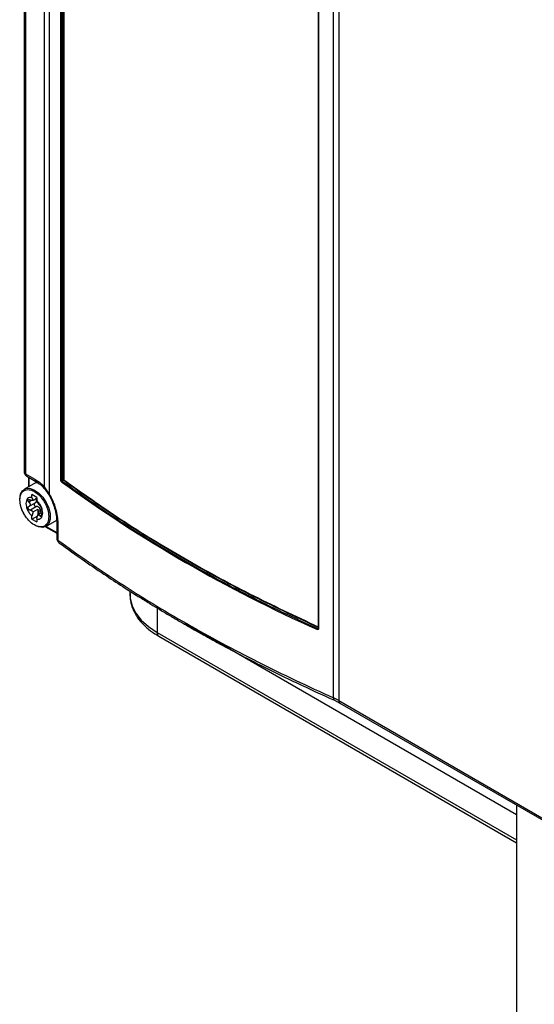
# Model space of a CAD drawing. Extents: x 0 to 16.5, y 0 to 11.7.
# Drawn here: x 12 to 12.4, y 7.1 to 7.8 of the extents above; entities that cross this region are included whole.
import ezdxf

# ---------------------------------------------------------------- set-up
doc = ezdxf.new("R2010")
doc.units = 0
doc.linetypes.add('SLD-SOLID', pattern=[0])
doc.layers.get('0').update_dxf_attribs({"linetype": 'CONTINUOUS'})

msp = doc.modelspace()

# ---------------------------------------------------------------- linework, layer by layer
at = {"color": 7, "linetype": 'SLD-SOLID'}
for p, q in [((12.03772, 8.76817), (12.03772, 7.48499)), ((12.03887, 8.76656), (12.03887, 7.48338)), ((12.05273, 7.4737), (12.05273, 8.75855)), ((12.0562, 8.75625), (12.0562, 7.46868)), ((12.26411, 7.31941), (12.26411, 8.63622)), ((12.26807, 8.63424), (12.26807, 7.31739)), ((12.06469, 7.47852), (12.06469, 8.12971)), ((12.06522, 7.47847), (12.06522, 8.12967)), ((12.06623, 7.47906), (12.06623, 8.12923)), ((12.06676, 8.12985), (12.06676, 7.47901)), ((12.25297, 8.02111), (12.25297, 7.36992)), ((12.25312, 8.02093), (12.25312, 7.36974)), ((12.03887, 7.48338), (12.04557, 7.47952)), ((12.03968, 7.48158), (12.04638, 7.47771)), ((12.04102, 7.48081), (12.04102, 7.47384)), ((12.04136, 7.48061), (12.04136, 7.47404)), ((12.06522, 7.47847), (12.06623, 7.47906)), ((12.06651, 7.47858), (12.06543, 7.47795)), ((12.04605, 7.47674), (12.03797, 7.47208)), ((12.04605, 7.47674), (12.04736, 7.477)), ((12.05268, 7.47258), (12.05592, 7.46809)), ((12.0562, 7.46868), (12.05273, 7.4737)), ((12.04327, 7.46385), (12.04129, 7.46271)), ((12.04703, 7.46612), (12.04355, 7.46812)), ((12.04355, 7.4659), (12.04355, 7.46812)), ((12.04355, 7.4659), (12.04438, 7.46376)), ((12.04703, 7.46529), (12.04438, 7.46376)), ((12.04703, 7.46612), (12.04703, 7.4639)), ((12.04786, 7.46175), (12.04703, 7.4639)), ((12.04132, 7.45948), (12.04642, 7.46242)), ((12.04695, 7.45936), (12.04236, 7.45671)), ((12.04438, 7.45544), (12.04772, 7.45737)), ((12.04772, 7.45737), (12.04772, 7.45253)), ((12.0484, 7.45577), (12.04939, 7.45634)), ((12.04438, 7.45544), (12.04355, 7.45234)), ((12.04355, 7.45012), (12.04772, 7.45253)), ((12.04355, 7.45012), (12.04355, 7.45234)), ((12.04355, 7.45012), (12.04703, 7.44811)), ((12.04703, 7.45033), (12.04786, 7.45344)), ((12.04703, 7.45033), (12.04703, 7.44811)), ((12.05023, 7.4548), (12.04786, 7.45344)), ((12.04936, 7.45267), (12.05055, 7.45336)), ((12.05372, 7.4448), (12.06179, 7.44946)), ((12.05346, 7.44466), (12.06166, 7.43993)), ((12.05382, 7.44486), (12.06166, 7.44033)), ((12.06166, 7.44854), (12.06166, 7.43617)), ((12.06249, 7.44714), (12.06249, 7.43477)), ((12.11522, 7.39754), (12.11522, 7.39499)), ((12.13507, 7.38581), (12.13507, 7.36733)), ((12.39818, 7.23392), (12.15548, 7.37403)), ((12.25271, 7.36983), (12.25297, 7.37012)), ((12.13507, 7.36733), (12.39818, 7.21544)), ((12.13631, 7.36458), (12.39818, 7.21341)), ((12.25293, 7.36983), (12.25297, 7.36986)), ((12.26807, 7.31739), (12.26411, 7.31941)), ((12.26483, 7.31765), (12.26887, 7.3156)), ((12.26807, 7.31739), (12.60205, 7.12459)), ((12.26889, 7.31559), (12.60286, 7.12279)), ((12.39818, 7.24095), (12.39818, 6.17061))]:
    msp.add_line(p, q, dxfattribs=at)
at = {"color": 7, "linetype": 'SLD-SOLID', "flags": 128}
for points in [[(12.03471, 7.46487), (12.0352, 7.46837), (12.03665, 7.471), (12.0389, 7.4725), (12.04178, 7.47276), (12.04501, 7.47174), (12.04832, 7.46955), (12.05141, 7.46636), (12.05401, 7.46247), (12.05588, 7.45823), (12.05686, 7.454), (12.05686, 7.45017), (12.05588, 7.44707), (12.05401, 7.44498), (12.05141, 7.44409), (12.04832, 7.44447), (12.04652, 7.44521)], [(12.11522, 7.39499), (12.11539, 7.3922), (12.11677, 7.38668), (12.11949, 7.38132), (12.12351, 7.37624), (12.12874, 7.37155), (12.13507, 7.36733)]]:
    msp.add_lwpolyline(points, dxfattribs=at)
at = {"color": 7, "linetype": 'SLD-SOLID'}
for centre, radius, start, end in [((12.04744, 7.47928), 0.00189, 172.81125, 237.2065), ((12.065, 7.47903), 0.000597, 238.32427, 291.84735), ((12.06707, 7.47925), 0.000865, 192.60076, 211.28898), ((12.6747, 8.31705), 1.03747, 234.01865, 245.98673), ((12.06343, 7.44864), 0.00178, 182.88685, 237.85096), ((12.25319, 7.36995), 0.00022, 188.02351, 252.2913), ((12.13792, 7.36696), 0.00288, 172.74417, 235.94365), ((12.26587, 7.3191), 0.00178, 170.10271, 234.45529), ((12.26996, 7.31716), 0.0019, 172.95535, 235.73247)]:
    msp.add_arc(centre, radius, start, end, dxfattribs=at)
for points, knots in [([(12.03776, 7.48499), (12.03775, 7.48493), (12.03768, 7.4846), (12.03801, 7.484), (12.03858, 7.48359), (12.03887, 7.48338)], [0, 0, 0, 0, 0.107362, 0.553681, 1, 1, 1, 1]), ([(12.03773, 7.48498), (12.03774, 7.48469), (12.03777, 7.48399), (12.03808, 7.48336), (12.03826, 7.48299)], [0, 0, 0, 0, 0.413976, 1, 1, 1, 1]), ([(12.03826, 7.48299), (12.03857, 7.48256), (12.03897, 7.48201), (12.03956, 7.48167), (12.03969, 7.48159)], [0, 0, 0, 0, 0.774552, 1, 1, 1, 1]), ([(12.03887, 7.48338), (12.03891, 7.48301), (12.039, 7.48226), (12.03936, 7.48167), (12.03967, 7.4816), (12.03969, 7.4816)], [0, 0, 0, 0, 0.483439, 0.966879, 1, 1, 1, 1]), ([(12.06517, 7.47752), (12.06511, 7.47757), (12.06498, 7.47769), (12.06482, 7.47795), (12.06471, 7.47825), (12.06469, 7.47843), (12.06469, 7.47852)], [0, 0, 0, 0, 0.248964, 0.494763, 0.74503, 1, 1, 1, 1]), ([(12.06517, 7.47752), (12.06517, 7.47756), (12.06518, 7.47764), (12.06524, 7.47776), (12.06532, 7.47787), (12.06539, 7.47793), (12.06543, 7.47795)], [0, 0, 0, 0, 0.246402, 0.505708, 0.76189, 1, 1, 1, 1]), ([(12.06543, 7.47795), (12.06541, 7.47796), (12.06537, 7.47799), (12.06533, 7.47804), (12.06529, 7.4781), (12.06525, 7.4782), (12.06521, 7.47833), (12.06522, 7.47843), (12.06522, 7.47847)], [0, 0, 0, 0, 0.1237172, 0.2472286, 0.3709707, 0.4953376, 0.745693, 1, 1, 1, 1]), ([(12.25271, 7.36983), (12.23552, 7.37789), (12.20117, 7.394), (12.15302, 7.4204), (12.10729, 7.4482), (12.07939, 7.46803), (12.06543, 7.47795)], [0, 0, 0, 0, 0.250152, 0.500001, 0.749849, 1, 1, 1, 1]), ([(12.06676, 7.47901), (12.06676, 7.47897), (12.06675, 7.47889), (12.06669, 7.47876), (12.06661, 7.47866), (12.06654, 7.4786), (12.06651, 7.47858)], [0, 0, 0, 0, 0.279893, 0.499951, 0.759364, 1, 1, 1, 1]), ([(12.25347, 7.37065), (12.23631, 7.3787), (12.20202, 7.39478), (12.15395, 7.42113), (12.1083, 7.44888), (12.08044, 7.46867), (12.06651, 7.47858)], [0, 0, 0, 0, 0.250151, 0.5, 0.749849, 1, 1, 1, 1]), ([(12.06676, 7.47901), (12.08069, 7.46911), (12.10854, 7.44932), (12.15418, 7.42158), (12.20202, 7.39535), (12.23607, 7.37938), (12.25297, 7.37145)], [0, 0, 0, 0, 0.250856, 0.501712, 0.752568, 1, 1, 1, 1]), ([(12.03471, 7.46423), (12.03485, 7.46568), (12.03507, 7.46792), (12.03639, 7.47), (12.03775, 7.47117), (12.03945, 7.47178), (12.04191, 7.47183), (12.04529, 7.47063), (12.04867, 7.46793), (12.05113, 7.46503), (12.05282, 7.46247), (12.05419, 7.45973), (12.05551, 7.45612), (12.05573, 7.45363), (12.05587, 7.45201)], [0, 0, 0, 0, 0.119728, 0.18418, 0.25, 0.31582, 0.380272, 0.5, 0.619728, 0.68418, 0.75, 0.81582, 0.880272, 1, 1, 1, 1]), ([(12.04639, 7.47765), (12.04671, 7.47748), (12.04803, 7.47678), (12.05019, 7.47508), (12.05192, 7.47334), (12.05265, 7.47261)], [0, 0, 0, 0, 0.1551845, 0.6429397, 1, 1, 1, 1]), ([(12.05273, 7.4737), (12.05263, 7.47342), (12.05243, 7.4729), (12.05263, 7.47269), (12.05272, 7.4726)], [0, 0, 0, 0, 0.539396, 1, 1, 1, 1]), ([(12.03456, 7.46359), (12.0346, 7.46296), (12.03468, 7.46162), (12.03522, 7.4594), (12.03612, 7.4567), (12.0371, 7.45483), (12.03768, 7.45373)], [0, 0, 0, 0, 0.201464, 0.424536, 0.662464, 1, 1, 1, 1]), ([(12.03781, 7.4538), (12.03733, 7.45471), (12.03637, 7.4565), (12.03508, 7.46012), (12.03485, 7.46261), (12.03471, 7.46423)], [0, 0, 0, 0, 0.263279, 0.521086, 1, 1, 1, 1]), ([(12.04355, 7.4659), (12.04295, 7.46597), (12.04173, 7.46612), (12.04029, 7.4653), (12.03937, 7.46379), (12.03906, 7.46171), (12.03937, 7.45929), (12.04029, 7.4567), (12.04173, 7.45423), (12.04295, 7.45296), (12.04355, 7.45234)], [0, 0, 0, 0, 0.12173, 0.25, 0.37827, 0.5, 0.62173, 0.75, 0.87827, 1, 1, 1, 1]), ([(12.04129, 7.46271), (12.04116, 7.46285), (12.04093, 7.46312), (12.04073, 7.46354), (12.04068, 7.46392), (12.04079, 7.46423), (12.04105, 7.46443), (12.04141, 7.4645), (12.04187, 7.46445), (12.04219, 7.46431), (12.04236, 7.46423)], [0, 0, 0, 0, 0.141066, 0.256127, 0.381873, 0.50107, 0.619915, 0.745511, 0.859825, 1, 1, 1, 1]), ([(12.04438, 7.46376), (12.04426, 7.46374), (12.04402, 7.46369), (12.04353, 7.46375), (12.04297, 7.46393), (12.04257, 7.46413), (12.04236, 7.46423)], [0, 0, 0, 0, 0.237873, 0.482245, 0.735556, 1, 1, 1, 1]), ([(12.04697, 7.46367), (12.04696, 7.46381), (12.04694, 7.4641), (12.04673, 7.46453), (12.04639, 7.46496), (12.04606, 7.46522), (12.04589, 7.46536)], [0, 0, 0, 0, 0.216883, 0.447495, 0.700212, 1, 1, 1, 1]), ([(12.04589, 7.46212), (12.04606, 7.46223), (12.04639, 7.46244), (12.04673, 7.46284), (12.04694, 7.46325), (12.04696, 7.46353), (12.04697, 7.46367)], [0, 0, 0, 0, 0.300822, 0.554297, 0.78391, 1, 1, 1, 1]), ([(12.04703, 7.45033), (12.04762, 7.45026), (12.04884, 7.45012), (12.05028, 7.45094), (12.05121, 7.45245), (12.05151, 7.45453), (12.05121, 7.45695), (12.05028, 7.45954), (12.04884, 7.46201), (12.04762, 7.46328), (12.04703, 7.4639)], [0, 0, 0, 0, 0.12173, 0.25, 0.37827, 0.5, 0.62173, 0.75, 0.87827, 1, 1, 1, 1]), ([(12.05599, 7.4681), (12.05593, 7.46814), (12.0558, 7.46823), (12.05606, 7.46851), (12.0562, 7.46868)], [0, 0, 0, 0, 0.43406, 1, 1, 1, 1]), ([(12.05594, 7.46808), (12.05677, 7.46648), (12.05845, 7.46327), (12.06024, 7.45814), (12.06144, 7.45309), (12.06159, 7.45006), (12.06166, 7.44855)], [0, 0, 0, 0, 0.250862, 0.501233, 0.75098, 1, 1, 1, 1]), ([(12.0562, 7.46868), (12.05712, 7.46691), (12.05896, 7.46338), (12.06094, 7.45774), (12.06225, 7.45218), (12.06241, 7.44882), (12.06249, 7.44714)], [0, 0, 0, 0, 0.251685, 0.502017, 0.751321, 1, 1, 1, 1]), ([(12.04236, 7.45671), (12.04219, 7.45674), (12.04187, 7.45678), (12.04141, 7.45704), (12.04104, 7.4574), (12.04079, 7.45785), (12.04068, 7.45834), (12.04073, 7.45879), (12.04093, 7.4592), (12.04116, 7.45937), (12.04129, 7.45947)], [0, 0, 0, 0, 0.1411892, 0.2563085, 0.3815403, 0.5001911, 0.6189397, 0.7443186, 0.8591605, 1, 1, 1, 1]), ([(12.04129, 7.46271), (12.04143, 7.46256), (12.04169, 7.46228), (12.04196, 7.46181), (12.04213, 7.46135), (12.04218, 7.46089), (12.04213, 7.46046), (12.04196, 7.46007), (12.04169, 7.45972), (12.04143, 7.45955), (12.04129, 7.45947)], [0, 0, 0, 0, 0.132301, 0.259222, 0.381501, 0.499965, 0.618433, 0.740736, 0.867678, 1, 1, 1, 1]), ([(12.04236, 7.45671), (12.04257, 7.45669), (12.04297, 7.45664), (12.04353, 7.45637), (12.04402, 7.45597), (12.04426, 7.45562), (12.04438, 7.45544)], [0, 0, 0, 0, 0.2644442, 0.5177553, 0.7621268, 1, 1, 1, 1]), ([(12.04589, 7.46212), (12.04574, 7.46202), (12.04545, 7.46183), (12.04521, 7.46138), (12.04513, 7.4609), (12.04523, 7.46042), (12.04549, 7.45998), (12.04589, 7.45962), (12.0464, 7.45938), (12.04677, 7.45937), (12.04695, 7.45936)], [0, 0, 0, 0, 0.135019, 0.267408, 0.385065, 0.500139, 0.615093, 0.732718, 0.865021, 1, 1, 1, 1]), ([(12.04939, 7.45634), (12.04942, 7.45657), (12.04948, 7.457), (12.04941, 7.45763), (12.04923, 7.45816), (12.04895, 7.4586), (12.04858, 7.45895), (12.04812, 7.4592), (12.04756, 7.45936), (12.04717, 7.45936), (12.04695, 7.45936)], [0, 0, 0, 0, 0.150898, 0.27829, 0.39669, 0.507969, 0.615963, 0.731353, 0.854624, 1, 1, 1, 1]), ([(12.04936, 7.46019), (12.04925, 7.46027), (12.04904, 7.46042), (12.04865, 7.4608), (12.04825, 7.46125), (12.04799, 7.46159), (12.04786, 7.46175)], [0, 0, 0, 0, 0.264444, 0.517755, 0.762127, 1, 1, 1, 1]), ([(12.05043, 7.45743), (12.05048, 7.45748), (12.05056, 7.45756), (12.05057, 7.45787), (12.0505, 7.45826), (12.05035, 7.45871), (12.05014, 7.45918), (12.04989, 7.45961), (12.04962, 7.45998), (12.04945, 7.46011), (12.04936, 7.46019)], [0, 0, 0, 0, 0.143167, 0.263928, 0.380028, 0.499805, 0.618456, 0.743689, 0.85881, 1, 1, 1, 1]), ([(12.05043, 7.45419), (12.05038, 7.45438), (12.05028, 7.45476), (12.05018, 7.45533), (12.05011, 7.45585), (12.05009, 7.45633), (12.05011, 7.45674), (12.05018, 7.45707), (12.05028, 7.45732), (12.05038, 7.4574), (12.05043, 7.45743)], [0, 0, 0, 0, 0.1323012, 0.2592216, 0.3815006, 0.4999649, 0.6184326, 0.740724, 0.8676665, 1, 1, 1, 1]), ([(12.05587, 7.45201), (12.05573, 7.45056), (12.05551, 7.44832), (12.05419, 7.44624), (12.05282, 7.44507), (12.05113, 7.44446), (12.04867, 7.44441), (12.04529, 7.44561), (12.04192, 7.44831), (12.03943, 7.4512), (12.03835, 7.45293), (12.03781, 7.4538)], [0, 0, 0, 0, 0.159638, 0.245574, 0.333333, 0.421093, 0.507029, 0.666667, 0.826305, 0.91224, 1, 1, 1, 1]), ([(12.04786, 7.45344), (12.04799, 7.45347), (12.04825, 7.45353), (12.04865, 7.45341), (12.04904, 7.45314), (12.04925, 7.45283), (12.04936, 7.45267)], [0, 0, 0, 0, 0.237873, 0.482245, 0.735556, 1, 1, 1, 1]), ([(12.04933, 7.45428), (12.04925, 7.45434), (12.04906, 7.45448), (12.04877, 7.45484), (12.04852, 7.4553), (12.04844, 7.45561), (12.0484, 7.45577)], [0, 0, 0, 0, 0.173026, 0.448684, 0.724342, 1, 1, 1, 1]), ([(12.05043, 7.45419), (12.05048, 7.45399), (12.05056, 7.45363), (12.05057, 7.4531), (12.0505, 7.45266), (12.05035, 7.45233), (12.05014, 7.45216), (12.0499, 7.45215), (12.04963, 7.45229), (12.04946, 7.45254), (12.04936, 7.45267)], [0, 0, 0, 0, 0.143438, 0.264388, 0.380279, 0.501722, 0.622376, 0.731741, 0.855836, 1, 1, 1, 1]), ([(12.06168, 7.43617), (12.06168, 7.43595), (12.06168, 7.43527), (12.06198, 7.43463), (12.06219, 7.4342)], [0, 0, 0, 0, 0.310115, 1, 1, 1, 1]), ([(12.06168, 7.43617), (12.06171, 7.43593), (12.06176, 7.43542), (12.06224, 7.435), (12.06249, 7.43477)], [0, 0, 0, 0, 0.472956, 1, 1, 1, 1]), ([(12.06249, 7.43477), (12.0774, 7.42422), (12.10721, 7.40313), (12.15638, 7.37348), (12.20832, 7.34528), (12.2455, 7.32804), (12.26411, 7.31941)], [0, 0, 0, 0, 0.250156, 0.499973, 0.749804, 1, 1, 1, 1]), ([(12.06249, 7.43477), (12.06253, 7.43438), (12.06261, 7.43362), (12.06308, 7.43319), (12.06331, 7.43298)], [0, 0, 0, 0, 0.507858, 1, 1, 1, 1]), ([(12.06219, 7.4342), (12.06247, 7.43378), (12.06278, 7.43332), (12.06324, 7.43302), (12.06328, 7.433)], [0, 0, 0, 0, 0.916709, 1, 1, 1, 1]), ([(12.0633, 7.43297), (12.06947, 7.42851), (12.08086, 7.42028), (12.09716, 7.40923), (12.11078, 7.40032), (12.12157, 7.39349), (12.13002, 7.38827), (12.13726, 7.38387), (12.14453, 7.37954), (12.15341, 7.37434), (12.1643, 7.36811), (12.17808, 7.36046), (12.19468, 7.35157), (12.2147, 7.3413), (12.23831, 7.32973), (12.25563, 7.32184), (12.26483, 7.31765)], [0, 0, 0, 0, 0.104924, 0.193686, 0.266286, 0.322725, 0.363007, 0.397006, 0.433777, 0.47332, 0.530354, 0.595386, 0.674752, 0.768644, 0.87706, 1, 1, 1, 1]), ([(12.11536, 7.39578), (12.11533, 7.39442), (12.11525, 7.39115), (12.11657, 7.38603), (12.11904, 7.38058), (12.1227, 7.37543), (12.12745, 7.37064), (12.13216, 7.36707), (12.13532, 7.36517), (12.13631, 7.36458)], [0, 0, 0, 0, 0.111691, 0.269455, 0.427849, 0.589263, 0.754595, 0.923183, 1, 1, 1, 1]), ([(12.25304, 7.37005), (12.25303, 7.37), (12.25302, 7.36991), (12.25295, 7.36984), (12.25288, 7.36981), (12.25283, 7.3698), (12.25277, 7.36981), (12.25273, 7.36983), (12.25271, 7.36983)], [0, 0, 0, 0, 0.254307, 0.504663, 0.629029, 0.752771, 0.876283, 1, 1, 1, 1]), ([(12.25297, 7.36991), (12.25297, 7.36989), (12.25297, 7.36985), (12.25296, 7.36985), (12.25295, 7.36985)], [0, 0, 0, 0, 0.522612, 1, 1, 1, 1]), ([(12.25251, 7.36937), (12.25251, 7.36941), (12.25252, 7.36949), (12.25256, 7.36962), (12.25263, 7.36974), (12.25268, 7.3698), (12.25271, 7.36983)], [0, 0, 0, 0, 0.242243, 0.500016, 0.757781, 1, 1, 1, 1]), ([(12.25312, 7.36974), (12.25312, 7.36966), (12.2531, 7.36949), (12.25295, 7.36935), (12.25275, 7.36929), (12.25259, 7.36934), (12.25251, 7.36937)], [0, 0, 0, 0, 0.253326, 0.505022, 0.749419, 1, 1, 1, 1])]:
    msp.add_open_spline(points, degree=3, knots=knots, dxfattribs=at)
for points in [[(12.04557, 7.47952), (12.0468, 7.47873), (12.04926, 7.47717), (12.05158, 7.47486), (12.05273, 7.4737)], [(12.06676, 7.47901), (12.06673, 7.47903), (12.06666, 7.47907), (12.06651, 7.4791), (12.06636, 7.4791), (12.06627, 7.47907), (12.06623, 7.47906)], [(12.06633, 7.4788), (12.06636, 7.47875), (12.06642, 7.47867), (12.06648, 7.47861), (12.06651, 7.47858)], [(12.04772, 7.45737), (12.04788, 7.45711), (12.04819, 7.45659), (12.04833, 7.45604), (12.0484, 7.45577)]]:
    msp.add_open_spline(points, degree=3, dxfattribs=at)

doc.saveas('drawing.dxf')
